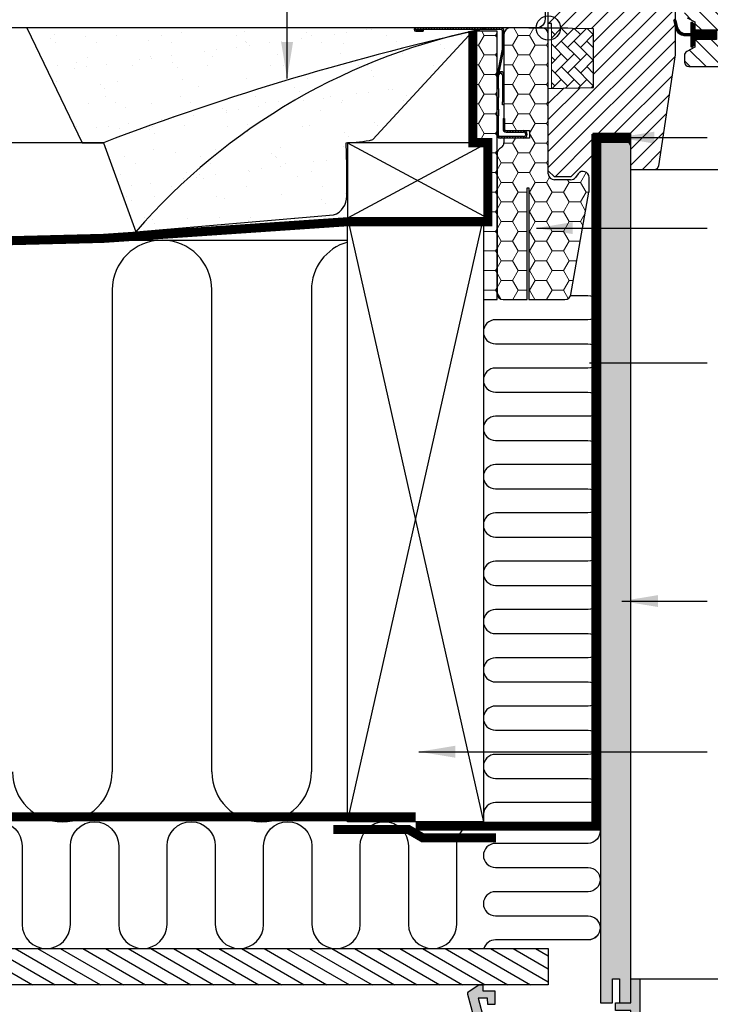
# Model space of a CAD drawing. Units: millimetres. Extents: x 110 to 2090, y 20 to 1465.
# Drawn here: x 1275 to 1504, y 277 to 603 of the extents above; entities that cross this region are included whole.
import ezdxf

# ---------------------------------------------------------------- set-up
doc = ezdxf.new("R2010")
doc.units = ezdxf.units.MM
doc.header["$LTSCALE"] = 50
doc.header["$MEASUREMENT"] = 0
doc.linetypes.add('DASHED', pattern=[0.75, 0.5, -0.25])
doc.linetypes.add('HIDDEN', pattern=[0.375, 0.25, -0.125])
doc.layers.get('0').update_dxf_attribs({"linetype": 'CONTINUOUS'})
for name, color, linetype in [('VELUX_BFX', 9, 'CONTINUOUS'), ('VELUX_GASKET', 1, 'CONTINUOUS'), ('VELUX_HATCH', 1, 'CONTINUOUS'), ('VELUX_INFO', 7, 'CONTINUOUS'), ('VELUX_INSIDE-COVERING', 7, 'CONTINUOUS'), ('VELUX_INSULATION', 1, 'CONTINUOUS'), ('VELUX_INSULATIONFRAME_BDX', 5, 'CONTINUOUS'), ('VELUX_LINNING', 2, 'CONTINUOUS'), ('VELUX_ROOFCONSTRUCTION', 7, 'CONTINUOUS'), ('VELUX_ROOFWINDOW', 2, 'CONTINUOUS'), ('VELUX_RUDE_59', 1, 'CONTINUOUS'), ('VELUX_TEXT_TRANSLATION', 7, 'CONTINUOUS'), ('VELUX_UNDERROOF', 3, 'DASHED'), ('VELUX_VAPOUR-BARRIER', 1, 'HIDDEN')]:
    doc.layers.add(name, color=color, linetype=linetype)
doc.styles.add('Verdana', font='verdana.ttf')
doc.dimstyles.new('VERDANA', dxfattribs={"dimtxt": 8, "dimasz": 12, "dimexe": 2, "dimexo": 0, "dimgap": 2, "dimtad": 1, "dimdec": 0, "dimzin": 0, "dimdsep": 46, "dimtxsty": 'Verdana', "dimcen": 0.09, "dimclrd": 256, "dimclre": 256, "dimclrt": 256, "dimadec": 0, "dimazin": 0, "dimtfac": 1, "dimtdec": 0, "dimtix": 1, "dimtmove": 0, "dimatfit": 3, "dimfxl": 0, "dimtolj": 1, "dimtzin": 0, "dimarcsym": 0})
pattern_1 = [(45, (-118.3759, -275.22096), (-0.4490128, 0.4490128), [])]

# ---------------------------------------------------------------- blocks, each defined once
blk = doc.blocks.new('V22BDX_B-B')
at = {"linetype": 'Continuous', "lineweight": 0}
h = blk.add_hatch(dxfattribs=at)
h.set_pattern_fill('ANSI31', color=1, scale=0.2, style=0)
h.set_pattern_definition(pattern_1)
edge = h.paths.add_edge_path(flags=0)
edge.add_arc((-16.2, -6.8), 1.5, 348.6901, 360)
edge.add_line((-14.7, -6.8), (-14.7, -1))
edge.add_arc((-15.7, -1), 1, 0, 90)
edge.add_line((-15.7, 0), (-43.95, 0))
edge.add_arc((-43.95, -0.55), 0.55, 90, 270)
edge.add_line((-43.95, -1.1), (-41.5, -1.1))
edge.add_line((-41.5, -1.1), (-41.5, -0.6))
edge.add_line((-41.5, -0.6), (-43.95, -0.6))
edge.add_arc((-43.95, -0.55), 0.05, 90, 270, ccw=False)
edge.add_line((-43.95, -0.5), (-15.7, -0.5))
edge.add_arc((-15.7, -1), 0.5, 0, 90, ccw=False)
edge.add_line((-15.2, -1), (-15.2, -6.8))
edge.add_arc((-16.2, -6.8), 1, 348.6901, 360, ccw=False)
edge.add_line((-15.22, -7), (-16.98, -15.8))
edge.add_arc((-16, -16), 1, 168.6901, 180)
edge.add_line((-17, -16), (-17, -20))
edge.add_line((-17, -20), (-16.5, -20))
edge.add_line((-16.5, -20), (-16.5, -16))
edge.add_arc((-16, -16), 0.5, 168.6901, 180, ccw=False)
edge.add_line((-16.49, -15.9), (-14.73, -7.1))
h = blk.add_hatch(dxfattribs=at)
h.set_pattern_fill('ANSI31', color=1, scale=0.2, style=0)
h.set_pattern_definition(pattern_1)
h.paths.add_polyline_path([(-16.5, -26.85), (-16.5, -23), (-17, -23), (-17, -26.85)], flags=0)
h = blk.add_hatch(dxfattribs=at)
h.set_pattern_fill('ANSI31', color=1, scale=0.2, style=0)
h.set_pattern_definition(pattern_1)
edge = h.paths.add_edge_path(flags=0)
edge.add_arc((-16, -35.5), 1, 180, 270)
edge.add_line((-16, -36.5), (-8.25, -36.5))
edge.add_arc((-8.25, -35.25), 1.25, 270, 450)
edge.add_line((-8.25, -34), (-14, -34))
edge.add_arc((-14, -33.5), 0.5, 180, 270, ccw=False)
edge.add_line((-14.5, -33.5), (-14.5, -30))
edge.add_line((-14.5, -30), (-15, -30))
edge.add_line((-15, -30), (-15, -33.5))
edge.add_arc((-14, -33.5), 1, 180, 270)
edge.add_line((-14, -34.5), (-8.25, -34.5))
edge.add_arc((-8.25, -35.25), 0.75, -90, 90, ccw=False)
edge.add_line((-8.25, -36), (-16, -36))
edge.add_arc((-16, -35.5), 0.5, 180, 270, ccw=False)
edge.add_line((-16.5, -35.5), (-16.5, -29.15))
edge.add_line((-16.5, -29.15), (-17, -29.15))
edge.add_line((-17, -29.15), (-17, -35.5))
at = {"layer": 'VELUX_INSULATIONFRAME_BDX', "linetype": 'Continuous', "lineweight": 0}
h = blk.add_hatch(dxfattribs=at)
h.set_pattern_fill('HONEY', color=1, scale=30, style=0)
edge = h.paths.add_edge_path(flags=0)
edge.add_arc((11.5, -54.08), 2, 350, 360)
edge.add_line((13.5, -54.08), (13.5, -49.51))
edge.add_arc((11.5, -49.51), 2, 0, 143)
edge.add_line((9.9, -48.3), (9, -49.5))
edge.add_arc((7.4, -48.3), 2, 270, 323, ccw=False)
edge.add_line((7.4, -50.3), (2, -50.3))
edge.add_arc((2, -48.3), 2, 180, 270, ccw=False)
edge.add_line((0, -48.3), (0, -2))
edge.add_arc((-2, -2), 2, 0, 90)
edge.add_line((-2, 0), (-12.7, 0))
edge.add_arc((-12.7, -2), 2, 90, 180)
edge.add_line((-14.7, -2), (-14.7, -34))
edge.add_line((-14.7, -34), (-6.2, -34))
edge.add_line((-6.2, -34), (-6.2, -36.5))
edge.add_line((-6.2, -36.5), (-14.7, -36.5))
edge.add_line((-14.7, -36.5), (-14.7, -38))
edge.add_arc((-16.7, -38), 2, 305, 360, ccw=False)
edge.add_line((-15.55, -39.64), (-16.15, -40.05))
edge.add_arc((-15, -41.69), 2, 125, 180)
edge.add_line((-17, -41.69), (-17, -88))
edge.add_arc((-15, -88), 2, 180, 270)
edge.add_line((-15, -90), (-7, -90))
edge.add_line((-7, -90), (-7, -53))
edge.add_line((-7, -53), (-6.5, -53))
edge.add_line((-6.5, -53), (-6.5, -90))
edge.add_line((-6.5, -90), (5.52, -90))
edge.add_arc((5.52, -88), 2, 270, 350)
edge.add_line((7.49, -88.35), (13.47, -54.42))
h = blk.add_hatch(dxfattribs=at)
h.set_pattern_fill('HONEY', color=1, scale=30, style=0)
h.paths.add_polyline_path([(-20, -63), (-21.5, -63), (-21.5, -90), (-17, -90), (-17, -1), (-25, -1), (-25, -38), (-20, -38)])
at = {"color": 1, "linetype": 'Continuous', "lineweight": 30}
for p, q in [((-15.7, 0), (-43.95, 0)), ((-15.7, -0.5), (-43.95, -0.5)), ((-43.95, -0.6), (-41.5, -0.6)), ((-43.95, -1.1), (-41.5, -1.1)), ((-41.5, -0.6), (-41.5, -1.1)), ((-15.2, -6.8), (-15.2, -1)), ((-14.7, -6.8), (-14.7, -1)), ((-16.98, -15.8), (-15.22, -7)), ((-16.49, -15.9), (-14.73, -7.1)), ((-17, -20), (-17, -16)), ((-16.5, -20), (-16.5, -16)), ((-15.9, -14.5), (-15.7, -14.5)), ((-15.9, -15), (-15.7, -15)), ((-15.2, -15.5), (-15.2, -24.5)), ((-17, -20), (-16.5, -20)), ((-16.5, -20), (-16.5, -23)), ((-16.5, -23), (-17, -23)), ((-17, -26.85), (-17, -23)), ((-16.5, -26.85), (-16.5, -23)), ((-15.2, -25.5), (-15.2, -24.5)), ((-14.7, -25.5), (-15.2, -25.5)), ((-17, -26.85), (-16.5, -26.85)), ((-16.5, -29.15), (-17, -29.15)), ((-17, -35.5), (-17, -29.15)), ((-16.5, -26.85), (-16.5, -29.15)), ((-16.5, -35.5), (-16.5, -29.15)), ((-15, -30), (-15, -33.5)), ((-15, -30), (-14.5, -30)), ((-14.5, -30), (-14.5, -33.5)), ((-14, -34), (-8.25, -34)), ((-14, -34.5), (-8.25, -34.5)), ((-8.25, -36), (-16, -36)), ((-8.25, -36.5), (-16, -36.5))]:
    blk.add_line(p, q, dxfattribs=at)
at = {"color": 1, "linetype": 'Continuous', "lineweight": 0}
for p, q in [((-15.9, -15), (-15.9, -14.5)), ((-15.7, -14.5), (-15.7, -15)), ((-15.2, -15.5), (-14.7, -15.5)), ((-15.2, -24.5), (-14.7, -24.5))]:
    blk.add_line(p, q, dxfattribs=at)
at = {"color": 1, "linetype": 'Continuous', "lineweight": 30}
for centre, radius, start, end in [((-43.95, -0.55), 0.55, 90, 270), ((-15.7, -1), 1, 0, 90), ((-43.95, -0.55), 0.05, 90, 270), ((-15.7, -1), 0.5, 0, 90), ((-16.2, -6.8), 1, 348.6901, 0), ((-16.2, -6.8), 1.5, 348.6901, 0), ((-16, -16), 1, 168.6901, 180), ((-16, -16), 0.5, 168.6901, 180), ((-15.9, -15.5), 0.5, 90.0001, 168.6901), ((-15.9, -15.5), 1, 90.0001, 108.6901), ((-15.7, -15.5), 1, 1.5991, 90.0001), ((-15.7, -15.5), 0.5, 0.0001, 90.0001), ((-16, -35.5), 1, 180, 270), ((-16, -35.5), 0.5, 180, 270), ((-14, -33.5), 1, 180, 270), ((-14, -33.5), 0.5, 180, 270), ((-8.25, -35.25), 1.25, 270, 90), ((-8.25, -35.25), 0.75, 270, 90)]:
    blk.add_arc(centre, radius, start, end, dxfattribs=at)
at = {"layer": 'VELUX_INSULATIONFRAME_BDX', "color": 1, "linetype": 'Continuous', "lineweight": 30}
for p, q in [((-2, 0), (-12.7, 0)), ((-17, -1), (-25, -1)), ((-25, -1), (-25, -38)), ((-17, -90), (-17, -1)), ((-14.7, -2), (-14.7, -34)), ((0, -48.3), (0, -2)), ((-14.7, -34), (-6.2, -34)), ((-6.2, -34), (-6.2, -36.5)), ((-25, -38), (-20, -38)), ((-20, -38), (-20, -63)), ((-6.2, -36.5), (-14.7, -36.5)), ((-14.7, -36.5), (-14.7, -38)), ((-17, -41.69), (-17, -88)), ((-15.55, -39.64), (-16.15, -40.05)), ((9.9, -48.3), (9, -49.5)), ((7.4, -50.3), (2, -50.3)), ((13.5, -54.08), (13.5, -49.51)), ((-7, -90), (-7, -53)), ((-7, -53), (-6.5, -53)), ((-6.5, -53), (-6.5, -90)), ((7.49, -88.35), (13.47, -54.42)), ((-21.5, -63), (-21.5, -90)), ((-20, -63), (-21.5, -63)), ((-21.5, -90), (-17, -90)), ((-15, -90), (-7, -90)), ((-6.5, -90), (5.52, -90))]:
    blk.add_line(p, q, dxfattribs=at)
for centre, start, end in [((-12.7, -2), 90, 180), ((-2, -2), 0, 90), ((-16.7, -38), 305, 0), ((-15, -41.69), 125, 180), ((2, -48.3), 180, 270), ((11.5, -49.51), 0, 143), ((7.4, -48.3), 270, 323), ((11.5, -54.08), 350, 0), ((-15, -88), 180, 270), ((5.52, -88), 270, 350)]:
    blk.add_arc(centre, 2, start, end, dxfattribs=at)
blk = doc.blocks.new('V22_LS-_B-B')
at = {"layer": 'VELUX_HATCH'}
h = blk.add_hatch(dxfattribs=at)
h.set_pattern_fill('DOTS', color=256, scale=50, style=0)
h.paths.add_polyline_path([(27.3, -75), (27.3, -39), (24.99, -35), (18.45, -35), (17.3, -37), (17.3, -75), (17.3, -323), (21.3, -323), (21.3, -315), (23.6, -315), (23.6, -323), (27.3, -323)])
h.paths.add_polyline_path([(30.3, -329.5), (30.3, -315), (27.3, -315), (27.3, -323), (23.6, -323), (22.3, -323), (22.3, -325.5), (27.3, -325.5), (27.3, -328.5), (-21.35, -328.5), (-23.23, -321.5), (-20.2, -321.5), (-20.03, -323.5), (-17.7, -323.5), (-17.7, -319), (-21.7, -319), (-21.7, -317), (-23, -317), (-26.25, -319.17, 0.321703), (-26.67, -320.26), (-24.05, -330.02, 0.339454), (-22.12, -331.5), (28.3, -331.5, 0.414214)])
h.paths.add_polyline_path([(272.7, -75), (272.7, -37), (271.55, -35), (265.01, -35), (262.7, -39), (262.7, -75), (262.7, -323), (266.4, -323), (266.4, -315), (268.7, -315), (268.7, -323), (272.7, -323)])
h.paths.add_polyline_path([(316.67, -320.26, 0.321703), (316.25, -319.17), (313, -317), (311.7, -317), (311.7, -319), (307.7, -319), (307.7, -323.5), (310.03, -323.5), (310.2, -321.5), (313.23, -321.5), (311.35, -328.5), (262.7, -328.5), (262.7, -325.5), (267.7, -325.5), (267.7, -323), (262.7, -323), (262.7, -315), (259.7, -315), (259.7, -329.5, 0.414214), (261.7, -331.5), (312.12, -331.5, 0.339454), (314.05, -330.02)])
at = {"layer": 'VELUX_LINNING', "color": 0}
blk.add_lwpolyline([(27.3, -323), (27.3, -75), (27.3, -39), (24.99, -35), (18.45, -35), (17.3, -37), (17.3, -75), (17.3, -323), (21.3, -323), (21.3, -315), (23.6, -315), (23.6, -323), (27.3, -323)], dxfattribs=at)
blk.add_lwpolyline([(28.3, -331.5), (-22.12, -331.5, -0.339454), (-24.05, -330.02), (-26.67, -320.26, -0.321703), (-26.25, -319.17), (-23, -317), (-21.7, -317), (-21.7, -319), (-17.7, -319), (-17.7, -323.5), (-20.03, -323.5), (-20.2, -321.5), (-23.23, -321.5), (-21.35, -328.5), (27.3, -328.5), (27.3, -325.5), (22.3, -325.5), (22.3, -323), (27.3, -323), (27.3, -315), (30.3, -315), (30.3, -329.5, -0.414214)], format="xyb", close=True, dxfattribs=at)
blk = doc.blocks.new('V22GGL_B-B')
at = {"layer": 'VELUX_GASKET'}
h = blk.add_hatch(dxfattribs=at)
h.set_pattern_fill('ANSI31', color=1, style=0)
h.set_pattern_definition([(45, (70.80417, -390.51233), (-0.088388348, 0.088388348), [])])
h.paths.add_polyline_path([(1505.7, 599.4), (1498.6, 599.4), (1498.6, 601.02), (1497.81, 601.81, 0.668166), (1497.3, 601.6), (1497.3, 598.19), (1495.76, 598.16, -0.357566), (1492.72, 600.45), (1492.22, 602.51, 0.336997), (1492, 602.8), (1492, 600.95), (1492.3, 599.73, 0.334355), (1495.09, 597.44), (1497.3, 597.39), (1497.3, 593.92, 0.668166), (1497.81, 593.71), (1498.6, 594.5), (1498.6, 596.2), (1505.7, 596.2)])
at = {"layer": 'VELUX_HATCH'}
h = blk.add_hatch(dxfattribs=at)
h.set_pattern_fill('ANSI31', color=1, scale=30, style=0)
edge = h.paths.add_edge_path()
edge.add_line((1492, 607.5), (1492, 591.31))
edge.add_arc((1490.5, 591.31), 1.5, -8.5037, 0.0037, ccw=False)
edge.add_line((1491.98, 591.09), (1486.49, 554.28))
edge.add_arc((1485.01, 554.5), 1.5, 269.9992, 351.5123, ccw=False)
edge.add_line((1485.01, 553), (1477.3, 553))
edge.add_line((1477.3, 553), (1477.3, 565))
edge.add_line((1477.3, 565), (1464.8, 565))
edge.add_line((1464.8, 565), (1464.8, 558))
edge.add_line((1464.8, 558), (1457.5, 550.7))
edge.add_line((1457.5, 550.7), (1452, 550.7))
edge.add_line((1452, 550.7), (1450, 552.7))
edge.add_line((1450, 552.7), (1450, 580))
edge.add_line((1450, 580), (1465, 580.26))
edge.add_line((1465, 580.26), (1465, 599.74))
edge.add_line((1465, 599.74), (1451, 599.98))
edge.add_line((1451, 599.98), (1451, 601.5))
edge.add_line((1451, 601.5), (1450, 601.5))
edge.add_line((1450, 601.5), (1450, 609.1))
edge.add_line((1450, 609.1), (1450.5, 609.6))
edge.add_line((1450.5, 609.6), (1455, 609.6))
edge.add_line((1455, 609.6), (1455, 612))
edge.add_line((1455, 612), (1450.5, 612))
edge.add_line((1450.5, 612), (1450, 612.5))
edge.add_line((1450, 612.5), (1450, 678.7))
edge.add_arc((1451.5, 678.7), 1.5, 89.9992, 180.0005, ccw=False)
edge.add_line((1451.5, 680.2), (1466, 680.2))
edge.add_arc((1466, 678.7), 1.5, -0.0006, 90.0009, ccw=False)
edge.add_line((1467.5, 678.7), (1467.5, 676.7))
edge.add_arc((1468.5, 676.7), 1, 180.0008, 269.9983)
edge.add_line((1468.5, 675.7), (1481.5, 675.7))
edge.add_arc((1481.5, 674.2), 1.5, -0.0002, 90.0004, ccw=False)
edge.add_line((1483, 674.2), (1483, 626))
edge.add_line((1483, 626), (1490.5, 626))
edge.add_arc((1490.5, 624.5), 1.5, 0.0002, 90.0002, ccw=False)
edge.add_line((1492, 624.5), (1492, 615.6))
edge.add_arc((1490.5, 615.6), 1.5, 314.9998, 359.9997, ccw=False)
edge.add_line((1491.56, 614.54), (1490.46, 613.44))
edge.add_arc((1489.4, 614.5), 1.5, 269.9993, 315.0005, ccw=False)
edge.add_line((1489.4, 613), (1482.5, 613))
edge.add_line((1482.5, 613), (1482.5, 609))
edge.add_line((1482.5, 609), (1490.5, 609))
edge.add_arc((1490.5, 607.5), 1.5, 0.0002, 90.0002, ccw=False)
h = blk.add_hatch(dxfattribs=at)
h.set_pattern_fill('ANSI31', color=1, scale=30, angle=90, style=0)
edge = h.paths.add_edge_path()
edge.add_arc((1537.39, 647.9), 2, 354.1517, 450.0001)
edge.add_line((1537.39, 649.9), (1533.4, 649.9))
edge.add_arc((1530.6, 649.71), 2.81, -183.9501, 3.9501, ccw=False)
edge.add_line((1527.8, 649.9), (1524.1, 649.9))
edge.add_arc((1524.1, 651.4), 1.5, 179.9308, 270.0687, ccw=False)
edge.add_line((1522.6, 651.4), (1522.6, 678.4))
edge.add_arc((1521.1, 678.4), 1.5, 0.0009, 89.9997)
edge.add_line((1521.1, 679.9), (1505.6, 679.9))
edge.add_arc((1505.6, 678.4), 1.5, 90, 180)
edge.add_line((1504.1, 678.4), (1504.1, 613))
edge.add_line((1504.1, 613), (1504.57, 613))
edge.add_line((1504.57, 613), (1504.6, 613))
edge.add_line((1504.6, 613), (1504.6, 609))
edge.add_line((1504.6, 609), (1496.6, 609))
edge.add_arc((1496.6, 607.5), 1.5, 90.0003, 180)
edge.add_line((1495.1, 607.5), (1495.1, 604.71))
edge.add_arc((1496.6, 604.71), 1.5, 180, 242.8)
edge.add_line((1495.91, 603.38), (1496.03, 603.32))
edge.add_line((1496.03, 603.32), (1498.6, 602))
edge.add_line((1498.6, 602), (1498.6, 599.4))
edge.add_line((1498.6, 599.4), (1505.7, 599.4))
edge.add_line((1505.7, 599.4), (1505.7, 596.2))
edge.add_line((1505.7, 596.2), (1498.6, 596.2))
edge.add_line((1498.6, 596.2), (1498.6, 593.6))
edge.add_line((1498.6, 593.6), (1495.91, 592.22))
edge.add_arc((1496.6, 590.89), 1.5, 117.2002, 179.9982)
edge.add_line((1495.1, 590.89), (1495.1, 588.7))
edge.add_arc((1496.6, 588.7), 1.5, 180.0013, 269.9992)
edge.add_line((1496.6, 587.2), (1524.6, 587.2))
edge.add_arc((1524.6, 588.7), 1.5, 269.9993, 360.0002)
edge.add_line((1526.1, 588.7), (1526.1, 592.7))
edge.add_arc((1527.1, 592.7), 1, 90.0008, 179.9999, ccw=False)
edge.add_line((1527.1, 593.7), (1532.35, 593.7))
edge.add_arc((1532.35, 595.2), 1.5, 270.0006, 354.2661)
edge.add_line((1533.84, 595.05), (1539.37, 647.69))
at = {"layer": 'VELUX_HATCH', "linetype": 'Continuous', "lineweight": 0}
h = blk.add_hatch(dxfattribs=at)
h.set_pattern_fill('AR-HBONE', color=1, scale=0.75, angle=90, style=0)
h.set_pattern_definition([(135, (684.2318, -233.7498), (-4.242641, -1e-14), [9, -3]), (225, (682.1105, -231.6285), (-4.242641, -1e-14), [9, -3])])
h.paths.add_polyline_path([(1451, 600), (1451, 580), (1465, 580.26), (1465, 599.74)])
at = {"layer": 'VELUX_GASKET', "color": 1}
blk.add_lwpolyline([(1491.65, 602.37, -1.272466), (1492.22, 602.51, 1.272466), (1491.65, 602.37, -1.272466), (1492.22, 602.51), (1492.72, 600.45, 0.357566), (1495.76, 598.16), (1497.3, 598.19), (1497.3, 601.6, -0.668166), (1497.81, 601.81), (1498.6, 601.02), (1498.6, 599.4), (1505.7, 599.4), (1505.7, 596.2), (1498.6, 596.2), (1498.6, 594.5), (1497.81, 593.71, -0.668166), (1497.3, 593.92), (1497.3, 597.39), (1495.09, 597.44, -0.334355), (1492.3, 599.73), (1491.65, 602.37)], format="xyb", dxfattribs=at)
at = {"layer": 'VELUX_HATCH', "color": 1, "linetype": 'Continuous', "lineweight": 0}
blk.add_lwpolyline([(1451, 600), (1451, 580), (1465, 580.26), (1465, 599.74), (1451, 600)], dxfattribs=at)
at = {"layer": 'VELUX_INFO', "color": 1}
for p, q in [((1450, 593.5), (1450, 606.5)), ((1443.5, 600), (1456.5, 600))]:
    blk.add_line(p, q, dxfattribs=at)
blk.add_circle((1450, 600), 4, dxfattribs=at)
at = {"layer": 'VELUX_ROOFWINDOW', "color": 1}
for points in [[(1492, 607.5), (1492, 591.31, -0.037137), (1491.98, 591.09), (1486.49, 554.28, -0.371465), (1485.01, 553), (1477.3, 553), (1477.3, 565), (1464.8, 565), (1464.8, 558), (1457.5, 550.7), (1452, 550.7), (1450, 552.7), (1450, 580), (1465, 580.26), (1465, 599.74), (1451, 599.98), (1451, 601.5), (1450, 601.5), (1450, 609.1)], [(1505.7, 596.2), (1498.6, 596.2), (1498.6, 593.6), (1495.91, 592.22, 0.281078), (1495.1, 590.89), (1495.1, 588.7, 0.414203), (1496.6, 587.2), (1524.6, 587.2, 0.414218)]]:
    blk.add_lwpolyline(points, format="xyb", dxfattribs=at)
blk.add_lwpolyline([(1496.03, 603.32), (1498.6, 602), (1498.6, 599.4), (1505.7, 599.4)], dxfattribs=at)
at = {"layer": 'VELUX_RUDE_59', "color": 1}
blk.add_lwpolyline([(1590, 553), (1483.71, 553)], dxfattribs=at)

msp = doc.modelspace()

# ---------------------------------------------------------------- hatches: boundary and pattern name
at = {"layer": 'VELUX_HATCH'}
h = msp.add_hatch(dxfattribs=at)
h.set_pattern_fill('AR-SAND', color=1, scale=8, style=0)
h.set_pattern_definition([(37.5, (-45.232, 1156.115), (-0.50395, 15.41459), [0, -12.16, 0, -13.6, 0, -13]), (7.5, (-45.232, 1156.115), (14.15821, 22.57717), [0, -6.56, 0, -10.96, 0, -4.2]), (327.5, (-55.072, 1156.115), (24.91313, 0.04527), [0, -4, 0, -14.4, 0, -18.8]), (317.5, (-55.072, 1156.115), (24.049, 7.0214), [0, -2, 0, -9.44, 0, -10.8])])
h.paths.add_polyline_path([(1416.91, 597.01, -0.016278), (1430, 600), (1277.19, 600), (1295.52, 562), (1302.57, 562, -0.032781)])
h.paths.add_polyline_path([(1416.91, 597.01, 0.032781), (1302.57, 562), (1313.3, 532.48, -0.151255)])
edge = h.paths.add_edge_path()
edge.add_line((1391.82, 563.02), (1424.86, 598.85))
edge.add_arc((1626.47, -291.55), 912.95, 102.75806, 103.27066)
edge.add_arc((1469.32, 397.43), 206.36, 104.7143, 139.1187)
edge.add_line((1313.3, 532.48), (1378.85, 538.06))
edge.add_arc((1376.82, 544.12), 6.39, 288.5799, 361.93)
edge.add_line((1383.2, 544.33), (1383.2, 555.95))
edge.add_arc((1522.54, 562.38), 139.49, 180.1563, 182.6406, ccw=False)
edge.add_arc((1383.38, 597.23), 35.23, 269.4719, 283.8522)
h = msp.add_hatch(dxfattribs=at)
h.set_pattern_fill('ANSI31', scale=30, angle=345, style=0)
h.set_pattern_definition([(150, (3186.892, -17.4024), (1.875, 3.247595), [])])
h.paths.add_polyline_path([(1140, 283), (1140, 295), (1449.94, 295), (1449.94, 283)])

# ---------------------------------------------------------------- linework, layer by layer
at = {"layer": 'VELUX_BFX', "color": 1}
for points in [[(1448.95, 647.99), (1448.95, 603, -0.419515), (1445.89, 600), (1277.19, 600), (1295.52, 562), (1302.57, 562), (1313.3, 532.48), (1378.85, 538.06, 0.331445), (1383.2, 544.33), (1383.2, 555.95, -0.01084), (1383.06, 562, 0.062828), (1391.82, 563.02), (1425, 599)], [(1430, 600, 0.036463), (1302.57, 562, 0.046695)], [(1430, 600, 0.167947), (1313.3, 532.48, 0.178553)]]:
    msp.add_lwpolyline(points, format="xyb", dxfattribs=at)
at = {"layer": 'VELUX_GASKET', "const_width": 3}
msp.add_lwpolyline([(1464.8, 563.5), (1477.3, 563.5)], dxfattribs=at)
at = {"layer": 'VELUX_INSIDE-COVERING'}
msp.add_lwpolyline([(1140, 295), (1449.94, 295), (1449.94, 283), (1140, 283)], dxfattribs=at)
at = {"layer": 'VELUX_INSULATION', "color": 7}
for p, q in [((1140, 529.69), (1383.5, 529.69)), ((1305.5, 513.19), (1305.5, 353.5)), ((1338.5, 353.5), (1338.5, 513.19)), ((1371.5, 513.19), (1371.5, 353.5))]:
    msp.add_line(p, q, dxfattribs=at)
for points in [[(1457.4, 511.33), (1463.13, 511.33, -1), (1463.13, 503.33), (1432.49, 503.33, 1), (1432.49, 495.33), (1463.13, 495.33, -1), (1463.13, 487.33), (1432.49, 487.33, 1), (1432.49, 479.33), (1463.13, 479.33, -1), (1463.13, 471.33), (1432.49, 471.33, 1), (1432.49, 463.33), (1463.13, 463.33, -1), (1463.13, 455.33), (1432.49, 455.33, 1), (1432.49, 447.33), (1463.13, 447.33, -1), (1463.13, 439.33), (1432.49, 439.33, 1), (1432.49, 431.33), (1463.13, 431.33, -1), (1463.13, 423.33), (1432.49, 423.33, 1), (1432.49, 415.33), (1463.15, 415.33, -1), (1463.15, 407.33), (1432.49, 407.33, 1), (1432.49, 399.33), (1463.15, 399.33, -1), (1463.15, 391.33), (1432.49, 391.33, 1), (1432.49, 383.33), (1463.15, 383.33, -1), (1463.15, 375.33), (1432.49, 375.33, 1), (1432.49, 367.33), (1463.15, 367.33, -1), (1463.15, 359.33), (1432.49, 359.33, 1), (1432.49, 351.33), (1463.15, 351.33, -1), (1463.15, 343.33), (1432.49, 343.33, 0.396718), (1428.5, 339.57)], [(1259.66, 329, -1), (1275.66, 329), (1275.66, 303, 1), (1291.66, 303), (1291.66, 329), (1291.66, 329, -1), (1307.66, 329), (1307.66, 303, 1), (1323.66, 303), (1323.66, 329, -1), (1339.66, 329), (1339.66, 303, 1), (1355.66, 303), (1355.66, 329), (1355.66, 329, -1), (1371.66, 329), (1371.66, 303, 1), (1387.66, 303), (1387.66, 329), (1387.66, 329, -1), (1403.66, 329), (1403.66, 303, 1), (1419.66, 303), (1419.66, 329, -0.416304), (1427.72, 337)], [(1467.1, 334.43, -0.458867), (1463.15, 329.83), (1432.49, 329.83, 1), (1432.49, 321.83), (1463.15, 321.83, -1), (1463.15, 313.83), (1432.49, 313.83, 1), (1432.49, 305.83), (1463.15, 305.83, -0.984492), (1463.27, 297.83, -0.984492)], [(1466.11, 299.15, -0.211918), (1463.15, 297.83), (1432.49, 297.83, 0.329711), (1428.67, 295)]]:
    msp.add_lwpolyline(points, format="xyb", dxfattribs=at)
for centre, start, end in [((1322, 513.19), 0, 180), ((1388, 513.19), 105.8266, 180), ((1289, 353.5), 180, 0), ((1355, 353.5), 180, 0)]:
    msp.add_arc(centre, 16.5, start, end, dxfattribs=at)
at = {"layer": 'VELUX_ROOFCONSTRUCTION'}
for p, q in [((1430, 600), (1140, 600)), ((1302.62, 562), (1140, 562)), ((1383.5, 562), (1430, 537)), ((1430, 562), (1383.5, 537)), ((1383.5, 337), (1428.5, 537)), ((1383.5, 537), (1428.5, 337))]:
    msp.add_line(p, q, dxfattribs=at)
for points in [[(1383.5, 537), (1430, 537), (1430, 562), (1383.5, 562)], [(1383.5, 337), (1383.5, 537), (1428.5, 537), (1428.5, 337)]]:
    msp.add_lwpolyline(points, close=True, dxfattribs=at)
at = {"layer": 'VELUX_ROOFWINDOW', "color": 1}
msp.add_line((1480.3, 285), (1590, 285), dxfattribs=at)
at = {"layer": 'VELUX_UNDERROOF', "color": 7, "const_width": 3}
msp.add_lwpolyline([(1425, 599), (1425, 562), (1430, 562), (1430, 535.83), (1383.74, 535.83, -0.032295), (1140, 529.72, -0.032295)], format="xyb", dxfattribs=at)
at = {"layer": 'VELUX_VAPOUR-BARRIER', "const_width": 3}
msp.add_lwpolyline([(1477.3, 563.4), (1465.7, 563.4), (1465.7, 335.5), (1406, 335.5)], dxfattribs=at)
at = {"layer": 'VELUX_VAPOUR-BARRIER', "color": 7, "const_width": 3}
msp.add_lwpolyline([(1406, 338.6), (1140, 338.6)], dxfattribs=at)
at = {"layer": 'VELUX_VAPOUR-BARRIER', "linetype": 'Continuous'}
msp.add_lwpolyline([(1432.71, 331.66, 3, 3, 0), (1408.41, 331.65, 3, 3, 0), (1403.59, 334.46, 3, 3, 0), (1378.81, 334.45, 0, 0, 0)], format="xyseb", dxfattribs=at)

# ---------------------------------------------------------------- block references
at = {"layer": 'VELUX_INSULATIONFRAME_BDX'}
msp.add_blockref('V22BDX_B-B', (1450, 600), dxfattribs=at)
at = {"layer": 'VELUX_LINNING', "color": 1}
msp.add_blockref('V22_LS-_B-B', (1450, 600), dxfattribs=at)
at = {"layer": 'VELUX_ROOFWINDOW'}
msp.add_blockref('V22GGL_B-B', (0, 0), dxfattribs=at)

# ---------------------------------------------------------------- leaders
at = {"layer": 'VELUX_TEXT_TRANSLATION'}
for points, override in [([(1363.45, 583.32), (1363.45, 689.2), (1328.21, 689.2)], {"dimgap": 2, "dimtad": 0, "dimclrd": 1}), ([(1473.17, 563.67), (1502.67, 563.71)], {"dimgap": 2, "dimtad": 0, "dimclrd": 1}), ([(1446.07, 533.7), (1502.67, 533.7)], {"dimgap": 2, "dimtad": 0}), ([(1463.7, 489.01), (1502.67, 489.01)], {"dimgap": 2, "dimtad": 0}), ([(1474.38, 410.12), (1502.67, 410.12)], {"dimgap": 2, "dimtad": 0, "dimclrd": 1}), ([(1407.14, 360.2), (1502.67, 360.2)], {"dimgap": 2, "dimtad": 0})]:
    msp.add_leader(points, dimstyle='VERDANA', override=override, dxfattribs=at)
at = {"layer": 'VELUX_TEXT_TRANSLATION', "annotation_type": 0, "has_hookline": 1, "hookline_direction": 0}
for points, text_width in [([(1446.07, 533.7), (1502.67, 533.7)], 139.62), ([(1463.7, 489.01), (1502.67, 489.01)], 155.21)]:
    msp.add_leader(points, dimstyle='VERDANA', override={"dimgap": 2, "dimtad": 0, "dimclrd": 1}, dxfattribs=dict(at, text_width=text_width))

doc.saveas('drawing.dxf')
